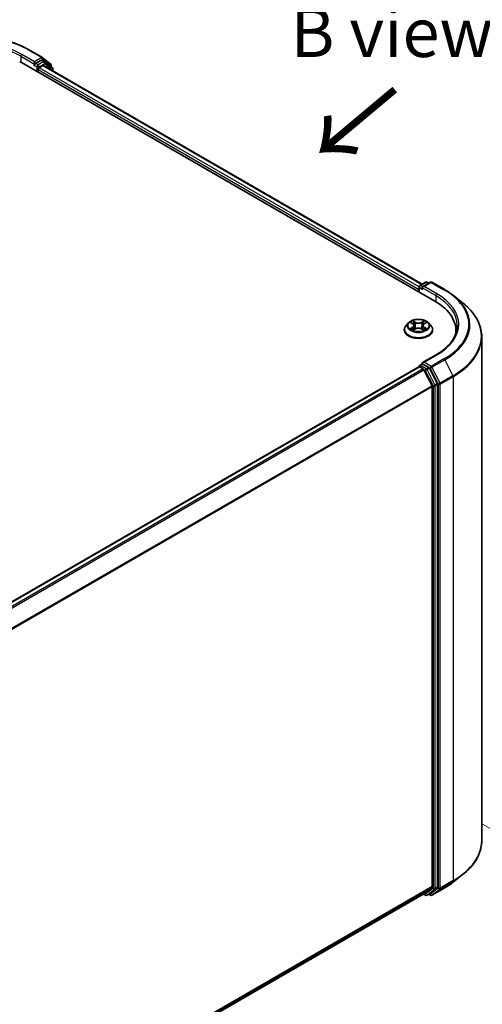
# Model space of a CAD drawing. Units: millimetres. Extents: x 0 to 7359, y 0 to 1405.
# Drawn here: x 232 to 291, y 511 to 637 of the extents above; entities that cross this region are included whole.
import ezdxf

# ---------------------------------------------------------------- set-up
doc = ezdxf.new("R2010")
doc.units = ezdxf.units.MM
for name, color, linetype, lineweight in [('Dimension (ISO)', 7, 'Continuous', 18), ('Dimension (ISO) @ 1', 7, 'Continuous', 18), ('Symbol (ISO)', 7, 'Continuous', 18), ('Visible (ISO)', 7, 'Continuous', 35), ('Visible Narrow (ISO)', 7, 'Continuous', 25)]:
    doc.layers.add(name, color=color, linetype=linetype, lineweight=lineweight)
doc.styles.add('Note Text (TK)', font='MS PGothic.ttf')
doc.dimstyles.new('Default - Method 1b (TK)', dxfattribs={"dimscale": 2.5, "dimtxt": 2.5, "dimasz": 2.5, "dimexe": 1, "dimexo": 1.5, "dimgap": 1, "dimtad": 1, "dimrnd": 1e-08, "dimdsep": 46, "dimtxsty": 'Note Text (TK)', "dimblk": 'OPEN', "dimcen": 0.09, "dimdle": 5, "dimclrd": 100, "dimclre": 100, "dimclrt": 7, "dimadec": 1, "dimazin": 1, "dimtfac": 1, "dimtmove": 0, "dimatfit": 3, "dimldrblk": 'OPEN', "dimfxl": 1, "dimtolj": 1, "dimlwd": -1, "dimlwe": -1, "dimarcsym": 0})

# ---------------------------------------------------------------- blocks, each defined once
blk = doc.blocks.new('_Open')
at = {"color": 0, "linetype": 'ByBlock', "lineweight": -2}
for p, q in [((-1, 0.167), (0, 0)), ((-1, -0.167), (0, 0)), ((0, 0), (-1, 0))]:
    blk.add_line(p, q, dxfattribs=at)
blk = doc.blocks.new('*D31')
at = {"layer": 'Defpoints', "color": 0}
for p in [(287.71, 536.65), (128.61, 444.8), (178.48, 416.01)]:
    blk.add_point(p, dxfattribs=at)
at = {"layer": 'Dimension (ISO)', "color": 100}
for p, q in [((291.46, 534.49), (340.08, 506.42)), ((332.17, 504.74), (183.89, 419.13)), ((132.36, 442.63), (180.98, 414.56))]:
    blk.add_line(p, q, dxfattribs=at)
at = {"layer": 'Dimension (ISO)', "color": 100, "xscale": 6.25, "yscale": 6.25, "zscale": 6.25}
for p, rotation in [((337.58, 507.86), 29.99999999999997), ((178.48, 416.01), 210)]:
    blk.add_blockref('_Open', p, dxfattribs=dict(at, rotation=rotation))
at = {"layer": 'Dimension (ISO)', "color": 7, "insert": (251.66, 464.09), "char_height": 6.25, "attachment_point": 4, "rotation": 30, "style": 'Note Text (TK)'}
blk.add_mtext('\\A1;{\\Q-30.000;\\W0.816;\\H0.816x;360}', dxfattribs=at)

msp = doc.modelspace()

# ---------------------------------------------------------------- linework, layer by layer
at = {"layer": 'Visible (ISO)'}
for p, q in [((233.6073, 633.4573), (235.2425, 632.5133)), ((235.1042, 632.1721), (234.3712, 631.7488)), ((235.5073, 632.0027), (235.1979, 632.1813)), ((235.2666, 632.4967), (236.301, 631.6606)), ((232.3382, 632.004), (285.3712, 601.3854)), ((234.1997, 631.5865), (234.2056, 631.5898)), ((234.2386, 631.9785), (234.2386, 631.6723)), ((234.6805, 630.6517), (234.6805, 630.9834)), ((234.8131, 631.213), (235.2813, 631.4833)), ((235.3751, 631.4926), (283.7844, 603.5435)), ((236.522, 631.1855), (235.5314, 631.9862)), ((236.3706, 631.5148), (236.3706, 631.3078)), ((236.5916, 630.7903), (236.5916, 631.0397)), ((283.3718, 602.5398), (283.3718, 603.197)), ((283.4655, 603.3594), (284.1985, 603.7826)), ((284.8176, 603.7828), (283.8137, 603.2032)), ((284.386, 603.7826), (284.6017, 603.6581)), ((285.0051, 603.7828), (286.6403, 602.8387)), ((283.2941, 602.9163), (283.2941, 602.5846)), ((287.757, 602.0851), (288.9389, 601.1495)), ((282.0124, 598.5835), (281.7023, 598.2376)), ((282.3167, 598.6211), (282.5822, 598.4624)), ((282.746, 598.2439), (282.7972, 597.7667)), ((283.8422, 598.2439), (283.791, 597.7667)), ((284.0061, 598.4624), (284.2715, 598.6211)), ((284.5759, 598.5835), (284.8859, 598.2376)), ((281.4816, 597.6856), (281.4816, 597.7064)), ((282.6316, 597.6743), (282.908, 597.8284)), ((283.6802, 597.8284), (283.9567, 597.6743)), ((285.1066, 597.6856), (285.1066, 597.7064)), ((288.0622, 597.6346), (288.0622, 597.1912)), ((291.3747, 532.3703), (291.3747, 596.8137)), ((285.5426, 594.5055), (283.8137, 593.5073)), ((283.3718, 592.9908), (283.3718, 592.9832)), ((283.4655, 593.1531), (283.7807, 593.3351)), ((284.6017, 592.8993), (283.8686, 593.3225)), ((283.3329, 592.9745), (146.3805, 513.905)), ((283.4267, 592.9653), (283.8949, 592.6949)), ((285.0311, 590.5506), (283.9968, 592.581)), ((285.6941, 590.8409), (284.7035, 592.7854)), ((285.7248, 526.4665), (285.7248, 590.7252)), ((285.0619, 590.4348), (285.0619, 526.5017)), ((287.757, 527.0989), (288.9389, 528.0345)), ((283.9968, 525.5854), (285.0311, 526.4215)), ((284.7035, 525.5856), (285.6941, 526.3863)), ((285.0051, 525.4012), (286.6403, 526.3453)), ((148.2032, 447.1841), (283.9887, 525.5798)), ((283.9391, 525.5512), (284.1985, 525.4014)), ((284.386, 525.4014), (284.6954, 525.58)), ((284.8176, 525.4012), (284.6017, 525.5259))]:
    msp.add_line(p, q, dxfattribs=at)
for centre, start, end in [((235.1487, 632.3509), 51.051724, 60), ((235.4135, 631.8403), 51.051724, 60), ((236.1831, 631.5148), 0, 51.051724), ((236.4041, 631.0397), 0, 51.051724), ((283.5593, 603.197), 120, 180), ((284.2923, 603.6202), 60, 120), ((284.9114, 603.6204), 60, 120), ((283.5593, 592.9908), 120, 180), ((284.2923, 525.5638), 240, 300), ((284.9114, 525.5636), 240, 300)]:
    msp.add_arc(centre, 0.1875, start, end, dxfattribs=at)
for centre, major_axis, start_param, end_param in [((235.1042, 632.019), (0.0937, 0.1624), 0, 0.78539816), ((234.106, 631.7488), (0.0938, -0.1624), 5.49778714, 7.06858347), ((234.8131, 631.0599), (-0.0937, -0.1624), 3.92699082, 5.49778714), ((235.2813, 631.3303), (0.0937, 0.1624), 0, 0.78539816), ((283.4267, 602.9929), (0.0937, 0.1624), 1.21247675, 2.35619449), ((284.0012, 603.0949), (-0.2652, 0), 4.71238898, 6.28318531), ((283.8686, 603.0184), (-0.0938, 0.1624), 0.78539816, 2.35619449), ((278.8747, 597.6346), (9.1875, 0), 6.17116049, 7.06858347), ((278.8747, 596.614), (9.375, 0), 0.15296584, 0.20062952), ((283.4267, 592.8122), (-0.0938, 0.1624), 5.49778714, 6.28318531), ((284.0012, 593.399), (-0.2652, 0), 4.71238898, 6.28318531), ((283.8686, 593.4756), (-0.0937, -0.1624), 5.49778714, 6.12363721), ((283.8949, 592.5418), (-0.0938, 0.1624), 4.62172909, 5.49778714), ((284.6017, 592.7462), (0.0938, -0.1624), 1.48013644, 2.35619449), ((284.9293, 590.5114), (-0.0938, 0.1624), 3.92699082, 4.62172909), ((285.5922, 590.8017), (0.0938, -0.1624), 0.78539816, 1.48013644), ((284.9293, 526.5783), (0.0938, -0.1624), 0.09065989, 0.78539816), ((285.5922, 526.5431), (0.0938, -0.1624), 0.09065989, 0.78539816), ((283.8949, 525.7422), (0.0938, -0.1624), 0, 0.09065989), ((284.6017, 525.7424), (0.0938, -0.1624), 0, 0.09065989)]:
    msp.add_ellipse(centre, major_axis=major_axis, ratio=0.57735027, start_param=start_param, end_param=end_param, dxfattribs=at)
for points, knots in [([(218.076, 633.4573), (218.8942, 633.9297), (219.8382, 634.3253), (221.8881, 634.9283), (222.9937, 635.1356), (225.261, 635.3429), (226.4224, 635.3429), (228.6897, 635.1356), (229.7953, 634.9283), (231.8452, 634.3253), (232.7892, 633.9297), (233.6073, 633.4573)], [3.14159265, 3.14159265, 3.14159265, 3.14159265, 3.45575192, 3.45575192, 3.76991118, 3.76991118, 4.08407045, 4.08407045, 4.39822972, 4.39822972, 4.71238898, 4.71238898, 4.71238898, 4.71238898]), ([(234.2056, 631.5898), (234.211, 631.593), (234.2165, 631.5968), (234.2297, 631.6074), (234.2382, 631.6156), (234.2552, 631.6338), (234.2637, 631.6438), (234.2867, 631.6713), (234.3029, 631.6909), (234.3367, 631.7249), (234.3544, 631.7392), (234.3712, 631.7488)], [0.0229880286, 0.0229880286, 0.0229880286, 0.0229880286, 0.0270534015, 0.0270534015, 0.0330033777, 0.0330033777, 0.038953354, 0.038953354, 0.0503345484, 0.0503345484, 0.0617157428, 0.0617157428, 0.0617157428, 0.0617157428]), ([(286.6403, 602.8387), (286.7212, 602.792), (286.8008, 602.7446), (286.9576, 602.6483), (287.0347, 602.5994), (287.1864, 602.5002), (287.2609, 602.4499), (287.4073, 602.348), (287.4792, 602.2963), (287.6202, 602.1917), (287.6893, 602.1387), (287.757, 602.0851)], [3.141592654, 3.141592654, 3.141592654, 3.141592654, 3.172644837, 3.172644837, 3.203697021, 3.203697021, 3.234749204, 3.234749204, 3.265801387, 3.265801387, 3.296853571, 3.296853571, 3.296853571, 3.296853571]), ([(291.3747, 596.8137), (291.3747, 597.126), (291.3405, 597.4382), (291.2048, 598.0566), (291.1033, 598.3627), (290.8354, 598.9632), (290.6691, 599.2577), (290.2751, 599.8304), (290.0474, 600.1087), (289.5349, 600.6451), (289.25, 600.9032), (288.9389, 601.1495)], [2.35619449, 2.35619449, 2.35619449, 2.35619449, 2.482221939, 2.482221939, 2.608249389, 2.608249389, 2.734276838, 2.734276838, 2.860304287, 2.860304287, 2.986331736, 2.986331736, 2.986331736, 2.986331736]), ([(281.7023, 598.2376), (281.6744, 598.2065), (281.6488, 598.1742), (281.6026, 598.1078), (281.582, 598.0736), (281.5462, 598.0035), (281.531, 597.9676), (281.5065, 597.8945), (281.4972, 597.8573), (281.4848, 597.7822), (281.4816, 597.7443), (281.4816, 597.7064)], [3.449424205, 3.449424205, 3.449424205, 3.449424205, 3.544937527, 3.544937527, 3.64045085, 3.64045085, 3.735964172, 3.735964172, 3.831477495, 3.831477495, 3.926990817, 3.926990817, 3.926990817, 3.926990817]), ([(284.5759, 598.5835), (284.4992, 598.6691), (284.4018, 598.7441), (284.172, 598.8734), (284.0381, 598.9265), (283.7508, 599.0042), (283.5974, 599.0287), (283.2866, 599.0476), (283.1291, 599.0421), (282.8245, 599.0015), (282.6774, 598.9665), (282.407, 598.8689), (282.2838, 598.8063), (282.1165, 598.6865), (282.0604, 598.6371), (282.0124, 598.5835)], [1.26296478, 1.26296478, 1.26296478, 1.26296478, 1.5839777, 1.5839777, 1.9184063, 1.9184063, 2.25148375, 2.25148375, 2.58279719, 2.58279719, 2.9145331, 2.9145331, 3.24851107, 3.24851107, 3.4494242, 3.4494242, 3.4494242, 3.4494242]), ([(282.746, 598.2439), (282.7442, 598.2608), (282.7403, 598.2777), (282.7286, 598.3106), (282.7207, 598.3266), (282.7016, 598.3574), (282.6902, 598.3722), (282.6644, 598.4005), (282.6499, 598.414), (282.6181, 598.4394), (282.6007, 598.4513), (282.5822, 598.4624)], [0.847301519, 0.847301519, 0.847301519, 0.847301519, 0.988509822, 0.988509822, 1.129718125, 1.129718125, 1.270926428, 1.270926428, 1.412134731, 1.412134731, 1.553343034, 1.553343034, 1.553343034, 1.553343034]), ([(284.0061, 598.4624), (283.9875, 598.4513), (283.9702, 598.4394), (283.9383, 598.414), (283.9238, 598.4005), (283.898, 598.3722), (283.8866, 598.3574), (283.8675, 598.3266), (283.8597, 598.3106), (283.8479, 598.2777), (283.844, 598.2608), (283.8422, 598.2439)], [3.159045946, 3.159045946, 3.159045946, 3.159045946, 3.300254249, 3.300254249, 3.441462552, 3.441462552, 3.582670855, 3.582670855, 3.723879158, 3.723879158, 3.865087461, 3.865087461, 3.865087461, 3.865087461]), ([(285.1066, 597.7064), (285.1066, 597.7443), (285.1035, 597.7822), (285.091, 597.8573), (285.0817, 597.8945), (285.0572, 597.9676), (285.042, 598.0035), (285.0063, 598.0736), (284.9857, 598.1078), (284.9394, 598.1742), (284.9138, 598.2065), (284.8859, 598.2376)], [0.785398163, 0.785398163, 0.785398163, 0.785398163, 0.880911486, 0.880911486, 0.976424808, 0.976424808, 1.071938131, 1.071938131, 1.167451453, 1.167451453, 1.262964775, 1.262964775, 1.262964775, 1.262964775]), ([(288.2497, 598.247), (288.2497, 597.9749), (288.2127, 597.7028), (288.0646, 597.163), (287.9535, 596.8954), (287.658, 596.3704), (287.4737, 596.1131), (287.035, 595.6161), (286.7807, 595.3763), (286.2078, 594.921), (285.8893, 594.7056), (285.5426, 594.5055)], [3.926990817, 3.926990817, 3.926990817, 3.926990817, 4.08407045, 4.08407045, 4.241150082, 4.241150082, 4.398229715, 4.398229715, 4.555309348, 4.555309348, 4.71238898, 4.71238898, 4.71238898, 4.71238898]), ([(281.4816, 597.6856), (281.4816, 597.5739), (281.5111, 597.4624), (281.6254, 597.2488), (281.7122, 597.1472), (281.9364, 596.9629), (282.0756, 596.8809), (282.3905, 596.7472), (282.5664, 596.6955), (282.9361, 596.6275), (283.1299, 596.6111), (283.5163, 596.6147), (283.7089, 596.6347), (284.074, 596.7095), (284.2466, 596.7642), (284.5547, 596.9038), (284.6901, 596.9888), (284.9087, 597.1816), (284.9921, 597.2894), (285.0853, 597.4951), (285.1066, 597.5903), (285.1066, 597.6856)], [3.92699082, 3.92699082, 3.92699082, 3.92699082, 4.2267014, 4.2267014, 4.53911238, 4.53911238, 4.86360542, 4.86360542, 5.18933336, 5.18933336, 5.51408383, 5.51408383, 5.83843868, 5.83843868, 6.16327278, 6.16327278, 6.48907018, 6.48907018, 6.81298523, 6.81298523, 7.06858347, 7.06858347, 7.06858347, 7.06858347]), ([(282.4368, 597.8077), (282.4481, 597.7984), (282.4603, 597.7889), (282.4866, 597.7701), (282.5006, 597.7607), (282.5304, 597.7422), (282.5462, 597.733), (282.5794, 597.7151), (282.5968, 597.7063), (282.6255, 597.6928), (282.6364, 597.6879), (282.6475, 597.6832)], [4.534901476, 4.534901476, 4.534901476, 4.534901476, 4.605051412, 4.605051412, 4.675201349, 4.675201349, 4.745351285, 4.745351285, 4.815501221, 4.815501221, 4.856375894, 4.856375894, 4.856375894, 4.856375894]), ([(283.6802, 597.8284), (283.6385, 597.8517), (283.5911, 597.8709), (283.4891, 597.9002), (283.4345, 597.9102), (283.3227, 597.9201), (283.2655, 597.9201), (283.1538, 597.9102), (283.0991, 597.9002), (282.9971, 597.8709), (282.9497, 597.8517), (282.908, 597.8284)], [1.58824962, 1.58824962, 1.58824962, 1.58824962, 1.89542757, 1.89542757, 2.20260552, 2.20260552, 2.50978346, 2.50978346, 2.81696141, 2.81696141, 3.12413936, 3.12413936, 3.12413936, 3.12413936]), ([(283.9408, 597.6832), (283.9518, 597.6879), (283.9627, 597.6928), (283.9915, 597.7063), (284.0089, 597.7151), (284.042, 597.733), (284.0578, 597.7422), (284.0876, 597.7607), (284.1016, 597.7701), (284.1279, 597.7889), (284.1401, 597.7984), (284.1514, 597.8077)], [6.139198394, 6.139198394, 6.139198394, 6.139198394, 6.180073066, 6.180073066, 6.250223003, 6.250223003, 6.320372939, 6.320372939, 6.390522875, 6.390522875, 6.460672811, 6.460672811, 6.460672811, 6.460672811]), ([(283.7807, 593.3351), (283.7887, 593.3398), (283.8022, 593.3422), (283.8339, 593.3385), (283.8519, 593.3322), (283.8686, 593.3225)], [0.038953354, 0.038953354, 0.038953354, 0.038953354, 0.0503345484, 0.0503345484, 0.0617157428, 0.0617157428, 0.0617157428, 0.0617157428]), ([(291.3747, 532.3703), (291.3747, 532.058), (291.3405, 531.7458), (291.2048, 531.1274), (291.1033, 530.8213), (290.8354, 530.2208), (290.6691, 529.9263), (290.2751, 529.3536), (290.0474, 529.0753), (289.5349, 528.5389), (289.25, 528.2808), (288.9389, 528.0345)], [3.926990817, 3.926990817, 3.926990817, 3.926990817, 4.053018266, 4.053018266, 4.179045715, 4.179045715, 4.305073165, 4.305073165, 4.431100614, 4.431100614, 4.557128063, 4.557128063, 4.557128063, 4.557128063]), ([(286.6403, 526.3453), (286.7212, 526.392), (286.8008, 526.4394), (286.9576, 526.5357), (287.0347, 526.5846), (287.1864, 526.6838), (287.2609, 526.7341), (287.4073, 526.836), (287.4792, 526.8877), (287.6202, 526.9923), (287.6893, 527.0453), (287.757, 527.0989)], [1.570796327, 1.570796327, 1.570796327, 1.570796327, 1.60184851, 1.60184851, 1.632900694, 1.632900694, 1.663952877, 1.663952877, 1.695005061, 1.695005061, 1.726057244, 1.726057244, 1.726057244, 1.726057244])]:
    msp.add_open_spline(points, degree=3, knots=knots, dxfattribs=at)
at = {"layer": 'Visible Narrow (ISO)'}
for p, q in [((233.5136, 633.448), (235.1487, 632.504)), ((232.4708, 632.6929), (234.2386, 631.6723)), ((232.4708, 632.6929), (232.4708, 631.9275)), ((234.2386, 631.9785), (232.6034, 632.9226)), ((235.1487, 632.504), (234.2386, 631.9785)), ((235.1042, 632.1721), (235.2813, 632.2743)), ((235.1042, 632.1721), (235.4135, 631.9934)), ((235.2813, 632.2743), (236.3157, 631.4383)), ((234.106, 631.5957), (234.5479, 631.3406)), ((234.6805, 631.5702), (234.3712, 631.7488)), ((234.5479, 631.3406), (234.5479, 630.7282)), ((235.4135, 631.9934), (234.6805, 631.5702)), ((234.6805, 630.9834), (283.2941, 602.9163)), ((234.8131, 631.3406), (235.5461, 631.7638)), ((234.8131, 631.213), (234.8131, 631.3406)), ((283.3718, 603.1777), (234.8131, 631.213)), ((235.2813, 631.4833), (283.7295, 603.5118)), ((235.5461, 631.7638), (236.5367, 630.9631)), ((236.3157, 631.4383), (236.3157, 631.3522)), ((236.5367, 630.9631), (236.5367, 630.822)), ((283.4267, 603.1204), (283.8686, 602.8653)), ((283.4267, 602.5081), (283.4267, 603.1204)), ((283.5593, 603.3501), (284.2923, 603.7733)), ((283.8137, 603.2032), (283.5593, 603.3501)), ((283.736, 603.0949), (285.5038, 602.0743)), ((284.0012, 603.248), (284.9114, 603.7735)), ((285.6364, 602.3039), (284.0012, 603.248)), ((284.2923, 603.7733), (284.5467, 603.6264)), ((284.9114, 603.7735), (286.5466, 602.8294)), ((285.5038, 602.0743), (285.5038, 601.3072)), ((282.2276, 598.6635), (282.5661, 598.4611)), ((282.5661, 598.0329), (282.2276, 597.8305)), ((282.9233, 598.6673), (282.5727, 598.8627)), ((282.6813, 598.7539), (282.9016, 598.6311)), ((282.9016, 598.6311), (282.8701, 598.1885)), ((284.0155, 598.8627), (283.665, 598.6673)), ((283.6866, 598.6311), (283.9069, 598.7539)), ((283.6866, 598.6311), (283.7181, 598.1885)), ((284.0221, 598.4611), (284.3606, 598.6635)), ((284.3606, 597.8305), (284.0221, 598.0329)), ((282.3757, 597.8699), (282.5885, 597.9971)), ((282.5727, 597.6312), (282.9233, 597.8267)), ((282.5885, 597.9971), (282.6105, 597.6999)), ((283.665, 597.8267), (284.0155, 597.6312)), ((283.9997, 597.9971), (283.9777, 597.6999)), ((283.9997, 597.9971), (284.2125, 597.8699)), ((284.0012, 593.5521), (285.6364, 594.4962)), ((283.5593, 593.1439), (283.8686, 593.3225)), ((284.2923, 592.7207), (283.5593, 593.1439)), ((284.9114, 593.0266), (284.0012, 593.5521)), ((286.5466, 593.9707), (284.9114, 593.0266)), ((285.0132, 592.9127), (286.6484, 593.8568)), ((286.6484, 593.8568), (287.6828, 591.8263)), ((146.4355, 513.8733), (283.4267, 592.9653)), ((283.8949, 592.6949), (146.9037, 513.603)), ((147.0533, 513.5167), (283.9968, 592.581)), ((283.9937, 592.5868), (284.1597, 592.491)), ((284.1597, 592.491), (285.1503, 590.5466)), ((284.6017, 592.8993), (284.2923, 592.7207)), ((284.3941, 592.6068), (284.7035, 592.7854)), ((285.3847, 590.6623), (284.3941, 592.6068)), ((284.6017, 592.8993), (284.7788, 592.797)), ((284.7788, 592.797), (285.8132, 590.7665)), ((286.0476, 590.8823), (285.0132, 592.9127)), ((287.6828, 591.8263), (286.0476, 590.8823)), ((285.0311, 590.5506), (148.1497, 511.522)), ((285.1503, 590.5466), (285.1503, 526.2879)), ((285.6941, 590.8409), (285.3847, 590.6623)), ((285.4154, 590.5466), (285.7248, 590.7252)), ((285.4154, 526.2879), (285.4154, 590.5466)), ((285.8132, 590.7665), (285.8132, 526.3231)), ((286.0783, 590.7665), (287.7135, 591.7106)), ((286.0783, 526.3231), (286.0783, 590.7665)), ((287.7135, 591.7106), (287.7135, 527.2672)), ((148.1979, 511.4164), (285.0619, 590.4348)), ((285.0619, 526.5017), (148.2032, 447.4864)), ((148.2032, 447.4238), (285.0311, 526.4215)), ((285.1503, 526.2879), (284.1597, 525.4873)), ((285.8132, 526.3231), (284.7788, 525.487)), ((286.6484, 526.3509), (285.0132, 525.4068)), ((285.3847, 526.2077), (285.6941, 526.3863)), ((285.7248, 526.4665), (285.4154, 526.2879)), ((286.0476, 526.2429), (287.6828, 527.1869)), ((287.7135, 527.2672), (286.0783, 526.3231)), ((286.6484, 526.3509), (287.6828, 527.1869)), ((283.9968, 525.5854), (148.2032, 447.185)), ((284.1597, 525.4873), (283.9937, 525.5831)), ((284.3941, 525.407), (285.3847, 526.2077)), ((284.7035, 525.5856), (284.3941, 525.407)), ((284.7788, 525.487), (284.6566, 525.5576)), ((285.0132, 525.4068), (286.0476, 526.2429))]:
    msp.add_line(p, q, dxfattribs=at)
for centre, major_axis, ratio, start_param, end_param in [((225.8417, 629.0187), (10.8497, 0), 0.57735027, 0.78539816, 2.35619449), ((225.8417, 629.0187), (-9.5625, 0), 0.57735027, 3.92699082, 5.49778714), ((225.8417, 628.8656), (9.375, 0), 0.57735027, 0.78539816, 2.35619449), ((233.5136, 633.295), (0.0937, 0.1624), 0.57735027, 0, 0.78539816), ((232.6034, 632.7695), (0.0937, 0.1624), 0.57735027, 0.78539816, 2.35619449), ((235.1487, 632.3509), (0.0937, 0.1624), 0.57735027, 0, 0.78539816), ((235.1487, 632.3509), (-0.0938, 0.1624), 0.57735027, 3.92699082, 5.49778714), ((235.1487, 632.3509), (0.1179, 0.1458), 0.8131434, 4.83973301, 6.28318531), ((235.4135, 631.8403), (0.0937, 0.1624), 0.57735027, 0, 0.78539816), ((234.6805, 631.4171), (-0.0937, -0.1624), 0.57735027, 3.92699082, 5.49778714), ((234.6805, 631.4171), (0.1875, 0), 0.57735027, 3.92699082, 5.49778714), ((234.6805, 631.4171), (-0.0938, 0.1624), 0.57735027, 3.92699082, 5.49778714), ((235.4135, 631.8403), (-0.0938, 0.1624), 0.57735027, 3.92699082, 5.49778714), ((235.4135, 631.8403), (0.1179, 0.1458), 0.8131434, 4.83973301, 6.28318531), ((236.1831, 631.5148), (0.1179, 0.1458), 0.8131434, 4.83973301, 6.28318531), ((236.1831, 631.5148), (0.1875, 0), 0.57735027, 5.49778714, 6.28318531), ((236.4041, 631.0397), (0.1179, 0.1458), 0.8131434, 4.83973301, 6.28318531), ((236.4041, 631.0397), (0.1875, 0), 0.57735027, 5.49778714, 6.28318531), ((283.5593, 603.197), (-0.1875, 0), 0.57735027, 0, 0.78539816), ((283.5593, 603.197), (0.0937, 0.1624), 0.57735027, 0.78539816, 2.35619449), ((283.5593, 603.197), (-0.0938, 0.1624), 0.57735027, 5.49778714, 6.28318531), ((284.2923, 603.6202), (-0.0938, 0.1624), 0.57735027, 5.49778714, 6.28318531), ((284.2923, 603.6202), (0.0937, 0.1624), 0.57735027, 0, 0.78539816), ((284.9114, 603.6204), (-0.0938, 0.1624), 0.57735027, 5.49778714, 6.28318531), ((284.9114, 603.6204), (0.0937, 0.1624), 0.57735027, 0, 0.78539816), ((285.6364, 602.1508), (0.0937, 0.1624), 0.57735027, 0.78539816, 2.35619449), ((278.8747, 598.247), (9.375, 0), 0.57735027, 0, 0.78539816), ((278.8747, 598.4001), (9.5625, 0), 0.57735027, 5.49778714, 7.06858347), ((286.5466, 602.6763), (0.0937, 0.1624), 0.57735027, 0, 0.78539816), ((278.8747, 598.4001), (10.8497, 0), 0.57735027, 5.49778714, 7.06858347), ((278.8747, 598.345), (10.9937, 0), 0.57735027, 5.49778714, 6.91332255), ((278.8747, 596.9117), (12.4565, 0), 0.57735027, 5.49778714, 6.91332255), ((283.2941, 597.762), (-1.7923, 0), 0.57735027, 5.8056187, 9.90234457), ((283.2941, 598.2005), (-1.4432, 0), 0.57735027, 5.8056187, 9.90234457), ((283.2941, 598.247), (-1.2875, 0), 0.57735027, 5.30710262, 5.68847167), ((283.2941, 598.1052), (1.0076, 0), 0.57735027, 2.17629431, 2.42062218), ((282.5661, 598.4356), (0.016, 0.0268), 0.58733849, 0, 0.79427846), ((282.1821, 598.247), (0.5339, 0), 0.57735027, 5.51524044, 7.05113018), ((282.5661, 598.0073), (0.016, -0.0268), 0.58733849, 0.86378433, 2.3473142), ((282.1821, 598.2237), (0.565, 0), 0.57735027, 5.51524044, 6.34508866), ((282.6596, 598.7432), (-0.0255, -0.018), 0.18497367, 1.04331702, 2.43849919), ((282.7365, 598.5816), (-0.0301, -0.0083), 0.22291783, 3.85158054, 5.20700366), ((282.8485, 598.1778), (-0.0301, -0.0083), 0.22288452, 3.85157383, 5.20261978), ((282.9233, 598.6418), (-0.0152, -0.0273), 0.56718618, 3.91841516, 5.40194502), ((283.2941, 598.8657), (0.565, 0), 0.57735027, 3.94444411, 5.48033385), ((283.2941, 598.889), (-0.5339, 0), 0.57735027, 0.80285146, 2.3387412), ((283.665, 598.6418), (0.0152, -0.0273), 0.56718618, 0.88124028, 2.36477015), ((283.7398, 598.1778), (-0.0301, 0.0083), 0.22288452, 4.22215818, 5.57320413), ((284.4061, 598.247), (-0.5339, 0), 0.57735027, 5.51524044, 7.05113018), ((283.8517, 598.5816), (-0.0301, 0.0083), 0.22291783, 4.2177743, 5.57319742), ((284.4061, 598.2237), (-0.565, 0), 0.57735027, 6.22128195, 7.05113018), ((283.2941, 598.1052), (1.0076, 0), 0.57735027, 0.72097047, 0.96529834), ((283.9286, 598.7432), (-0.0255, 0.018), 0.18497367, 0.70309346, 2.09827563), ((284.0221, 598.0073), (-0.016, -0.0268), 0.58733849, 3.93587111, 5.41940097), ((284.0221, 598.4356), (-0.016, 0.0268), 0.58733849, 5.48890685, 6.28318531), ((283.2941, 598.247), (-1.2875, 0), 0.57735027, 3.7363063, 4.11767534), ((283.2941, 597.7064), (-1.8125, 0), 0.57735027, 0, 3.14159265), ((283.2941, 597.6856), (1.8125, 0), 0.57735027, 3.14159265, 6.28318531), ((283.2941, 598.247), (1.2875, 0), 0.57735027, 3.7363063, 4.11767534), ((282.3981, 597.8596), (-0.006, -0.0307), 0.77975364, 4.52690487, 5.92208704), ((282.4886, 597.7947), (-0.0266, -0.0165), 0.72973605, 5.16344533, 5.77548257), ((282.9233, 597.8011), (-0.0152, 0.0273), 0.56718618, 5.5063628, 6.28318531), ((283.2941, 597.6049), (0.5339, 0), 0.57735027, 0.80285146, 2.3387412), ((283.665, 597.8011), (0.0152, 0.0273), 0.56718618, 0, 0.7768225), ((283.2941, 598.247), (1.2875, 0), 0.57735027, 5.30710262, 5.68847167), ((284.0996, 597.7947), (-0.0266, 0.0165), 0.72973605, 3.64929539, 4.26133263), ((284.1901, 597.8596), (0.006, -0.0307), 0.77975364, 0.36109827, 1.75628044), ((278.8747, 596.8137), (12.5, 0), 0.57735027, 5.49778714, 6.28318531), ((285.6364, 594.3431), (-0.0938, 0.1624), 0.57735027, 5.49778714, 6.28318531), ((283.5593, 592.9908), (-0.1875, 0), 0.57735027, 0, 0.07012361), ((283.5593, 592.9908), (0.0937, 0.1624), 0.57735027, 0.78539816, 2.06167901), ((283.5593, 592.9908), (-0.0938, 0.1624), 0.57735027, 5.49778714, 6.28318531), ((284.9114, 592.8735), (0.0937, 0.1624), 0.57735027, 0.78539816, 2.35619449), ((284.9114, 592.8735), (-0.0938, 0.1624), 0.57735027, 4.62172909, 5.49778714), ((286.5466, 593.8176), (0.0938, -0.1624), 0.57735027, 1.48013644, 2.35619449), ((284.2923, 592.5676), (0.0937, 0.1624), 0.57735027, 0.78539816, 2.35619449), ((284.2923, 592.5676), (-0.1671, -0.0851), 0.07392213, 0.61742098, 2.18821731), ((284.2923, 592.5676), (-0.0938, 0.1624), 0.57735027, 4.62172909, 5.49778714), ((284.9114, 592.8735), (-0.1671, -0.0851), 0.07392213, 0.61742098, 2.18821731), ((287.5809, 591.7871), (-0.0938, 0.1624), 0.57735027, 3.92699082, 4.62172909), ((285.2828, 590.6231), (0.1671, 0.0851), 0.07392213, 3.75901364, 5.32980996), ((285.2828, 590.6231), (-0.1875, 0), 0.57735027, 0.78539816, 2.35619449), ((285.2828, 590.6231), (-0.0938, 0.1624), 0.57735027, 3.92699082, 4.62172909), ((285.9458, 590.8431), (0.1671, 0.0851), 0.07392213, 3.75901364, 5.32980996), ((285.9458, 590.8431), (-0.1875, 0), 0.57735027, 0.78539816, 2.35619449), ((285.9458, 590.8431), (-0.0938, 0.1624), 0.57735027, 3.92699082, 4.62172909), ((278.8747, 532.3703), (12.5, 0), 0.57735027, 5.49778714, 6.28318531), ((278.8747, 532.2723), (12.4565, 0), 0.57735027, 5.49778714, 5.65304806), ((285.2828, 526.3645), (0.1875, 0), 0.57735027, 3.92699082, 5.49778714), ((285.2828, 526.3645), (0.1179, -0.1458), 0.8131434, 4.58504495, 6.15584128), ((285.2828, 526.3645), (0.0938, -0.1624), 0.57735027, 0.09065989, 0.78539816), ((285.9458, 526.3997), (0.1875, 0), 0.57735027, 3.92699082, 5.49778714), ((285.9458, 526.3997), (0.1179, -0.1458), 0.8131434, 4.58504495, 6.15584128), ((285.9458, 526.3997), (0.0938, -0.1624), 0.57735027, 0.09065989, 0.78539816), ((286.5466, 526.5077), (0.0938, -0.1624), 0.57735027, 0, 0.09065989), ((278.8747, 530.839), (-10.9937, 0), 0.57735027, 2.35619449, 2.51145541), ((287.5809, 527.3437), (0.0938, -0.1624), 0.57735027, 0.09065989, 0.78539816), ((284.2923, 525.5638), (-0.0937, -0.1624), 0.57735027, 5.49778714, 6.28318531), ((284.2923, 525.5638), (0.1179, -0.1458), 0.8131434, 4.58504495, 6.15584128), ((284.2923, 525.5638), (0.0938, -0.1624), 0.57735027, 0, 0.09065989), ((284.9114, 525.5636), (-0.0937, -0.1624), 0.57735027, 5.49778714, 6.28318531), ((284.9114, 525.5636), (0.1179, -0.1458), 0.8131434, 4.58504495, 6.15584128), ((284.9114, 525.5636), (0.0938, -0.1624), 0.57735027, 0, 0.09065989)]:
    msp.add_ellipse(centre, major_axis=major_axis, ratio=ratio, start_param=start_param, end_param=end_param, dxfattribs=at)
msp.add_ellipse((283.2941, 598.247), major_axis=(1.3384, 0), ratio=0.57735027, dxfattribs=at)
for points, knots in [([(282.3772, 598.5849), (282.3722, 598.5906), (282.3667, 598.5959), (282.3476, 598.6128), (282.3327, 598.6229), (282.3031, 598.6388), (282.2887, 598.6451), (282.2587, 598.6559), (282.2431, 598.6602), (282.2276, 598.6635)], [0.0019082576, 0.0019082576, 0.0019082576, 0.0019082576, 0.0059340385, 0.0059340385, 0.0154285, 0.0154285, 0.0237449879, 0.0237449879, 0.0323943032, 0.0323943032, 0.0323943032, 0.0323943032]), ([(282.2276, 598.6635), (282.2417, 598.6581), (282.2559, 598.6523), (282.2834, 598.6395), (282.2967, 598.6326), (282.312, 598.6239), (282.3143, 598.6225), (282.3167, 598.6211)], [-0.0323943032, -0.0323943032, -0.0323943032, -0.0323943032, -0.0237449879, -0.0237449879, -0.0154285, -0.0154285, -0.013913302, -0.013913302, -0.013913302, -0.013913302]), ([(282.6813, 598.7539), (282.671, 598.7639), (282.6611, 598.7741), (282.636, 598.8003), (282.6213, 598.8159), (282.5952, 598.842), (282.5839, 598.8528), (282.5727, 598.8627)], [-0.0320559737, -0.0320559737, -0.0320559737, -0.0320559737, -0.0236501899, -0.0236501899, -0.0102009359, -0.0102009359, 0.0003383294, 0.0003383294, 0.0003383294, 0.0003383294]), ([(282.5727, 598.8627), (282.5797, 598.8518), (282.5866, 598.8393), (282.6034, 598.8082), (282.6133, 598.7889), (282.6324, 598.7559), (282.6405, 598.7428), (282.6497, 598.73)], [-0.0003383294, -0.0003383294, -0.0003383294, -0.0003383294, 0.0102009359, 0.0102009359, 0.0236501899, 0.0236501899, 0.0320559737, 0.0320559737, 0.0320559737, 0.0320559737]), ([(282.6497, 598.73), (282.6654, 598.7083), (282.6795, 598.6847), (282.7035, 598.6353), (282.7134, 598.6095), (282.7206, 598.5835)], [-0.0289828459, -0.0289828459, -0.0289828459, -0.0289828459, -0.0145850634, -0.0145850634, 0, 0, 0, 0]), ([(282.7582, 598.5923), (282.7503, 598.6209), (282.7395, 598.6493), (282.7135, 598.7038), (282.6983, 598.7298), (282.6813, 598.7539)], [0, 0, 0, 0, 0.0145850634, 0.0145850634, 0.0289828459, 0.0289828459, 0.0289828459, 0.0289828459]), ([(282.7206, 598.5835), (282.7393, 598.5162), (282.7579, 598.449), (282.7953, 598.3144), (282.814, 598.2471), (282.8326, 598.1798)], [-0.0687798542, -0.0687798542, -0.0687798542, -0.0687798542, -0.0343899271, -0.0343899271, 0, 0, 0, 0]), ([(282.8701, 598.1885), (282.8514, 598.2558), (282.8328, 598.3231), (282.7955, 598.4577), (282.7768, 598.525), (282.7582, 598.5923)], [0, 0, 0, 0, 0.0343899271, 0.0343899271, 0.0687798542, 0.0687798542, 0.0687798542, 0.0687798542]), ([(282.8326, 598.1798), (282.8593, 598.0836), (282.89, 597.9892), (282.9316, 597.8804), (282.9382, 597.8638), (282.9449, 597.8473)], [-0.0982412545, -0.0982412545, -0.0982412545, -0.0982412545, -0.0491206273, -0.0491206273, -0.0402334775, -0.0402334775, -0.0402334775, -0.0402334775]), ([(282.9746, 597.8602), (282.9686, 597.876), (282.9627, 597.8919), (282.9239, 597.9995), (282.8952, 598.0932), (282.8701, 598.1885)], [0.0405862574, 0.0405862574, 0.0405862574, 0.0405862574, 0.0491206273, 0.0491206273, 0.0982412545, 0.0982412545, 0.0982412545, 0.0982412545]), ([(283.7181, 598.1885), (283.693, 598.0932), (283.6643, 597.9995), (283.6255, 597.8919), (283.6197, 597.876), (283.6137, 597.8602)], [0, 0, 0, 0, 0.0491206273, 0.0491206273, 0.0576549971, 0.0576549971, 0.0576549971, 0.0576549971]), ([(283.6434, 597.8473), (283.6501, 597.8638), (283.6566, 597.8804), (283.6983, 597.9892), (283.7289, 598.0836), (283.7556, 598.1798)], [-0.058007777, -0.058007777, -0.058007777, -0.058007777, -0.0491206273, -0.0491206273, 0, 0, 0, 0]), ([(283.8301, 598.5923), (283.8114, 598.525), (283.7927, 598.4577), (283.7554, 598.3231), (283.7368, 598.2558), (283.7181, 598.1885)], [0, 0, 0, 0, 0.0343899271, 0.0343899271, 0.0687798542, 0.0687798542, 0.0687798542, 0.0687798542]), ([(283.7556, 598.1798), (283.7743, 598.2471), (283.7929, 598.3144), (283.8303, 598.449), (283.8489, 598.5162), (283.8676, 598.5835)], [-0.0687798542, -0.0687798542, -0.0687798542, -0.0687798542, -0.0343899271, -0.0343899271, 0, 0, 0, 0]), ([(283.9069, 598.7539), (283.8898, 598.7297), (283.8745, 598.7035), (283.8485, 598.649), (283.8379, 598.6207), (283.8301, 598.5923)], [0, 0, 0, 0, 0.014491423, 0.014491423, 0.0289828459, 0.0289828459, 0.0289828459, 0.0289828459]), ([(283.8676, 598.5835), (283.8748, 598.6093), (283.8845, 598.635), (283.9085, 598.6844), (283.9227, 598.7081), (283.9385, 598.73)], [-0.0289828459, -0.0289828459, -0.0289828459, -0.0289828459, -0.014491423, -0.014491423, 0, 0, 0, 0]), ([(284.0155, 598.8627), (284.0063, 598.8546), (283.997, 598.8458), (283.9787, 598.8277), (283.9696, 598.8185), (283.9499, 598.798), (283.9392, 598.7867), (283.9212, 598.7681), (283.9142, 598.7609), (283.9069, 598.7539)], [-0.0323943032, -0.0323943032, -0.0323943032, -0.0323943032, -0.0237449879, -0.0237449879, -0.0154285, -0.0154285, -0.0059340385, -0.0059340385, 0, 0, 0, 0]), ([(283.9385, 598.73), (283.945, 598.739), (283.9509, 598.7482), (283.9653, 598.7718), (283.973, 598.786), (283.9865, 598.8112), (283.9924, 598.8225), (284.0041, 598.8438), (284.0098, 598.8538), (284.0155, 598.8627)], [0, 0, 0, 0, 0.0059340385, 0.0059340385, 0.0154285, 0.0154285, 0.0237449879, 0.0237449879, 0.0323943032, 0.0323943032, 0.0323943032, 0.0323943032]), ([(284.3606, 598.6635), (284.3418, 598.6595), (284.3227, 598.6539), (284.2807, 598.6374), (284.2581, 598.6254), (284.2283, 598.6024), (284.2191, 598.5941), (284.211, 598.5849)], [-0.0003383294, -0.0003383294, -0.0003383294, -0.0003383294, 0.0102009359, 0.0102009359, 0.0236501899, 0.0236501899, 0.0301477161, 0.0301477161, 0.0301477161, 0.0301477161]), ([(284.2716, 598.6211), (284.2838, 598.6284), (284.2963, 598.6351), (284.3261, 598.6496), (284.3434, 598.657), (284.3606, 598.6635)], [-0.0181426717, -0.0181426717, -0.0181426717, -0.0181426717, -0.0102009359, -0.0102009359, 0.0003383294, 0.0003383294, 0.0003383294, 0.0003383294]), ([(282.3757, 597.8699), (282.3653, 597.8679), (282.3536, 597.8657), (282.3218, 597.859), (282.3008, 597.8539), (282.2621, 597.8426), (282.2448, 597.8369), (282.2276, 597.8305)], [-0.0320559737, -0.0320559737, -0.0320559737, -0.0320559737, -0.0236501899, -0.0236501899, -0.0102009359, -0.0102009359, 0.0003383294, 0.0003383294, 0.0003383294, 0.0003383294]), ([(282.2276, 597.8305), (282.2465, 597.8345), (282.2655, 597.837), (282.3075, 597.8398), (282.3301, 597.8393), (282.3628, 597.8361), (282.3744, 597.8344), (282.384, 597.8326)], [-0.0003383294, -0.0003383294, -0.0003383294, -0.0003383294, 0.0102009359, 0.0102009359, 0.0236501899, 0.0236501899, 0.0320559737, 0.0320559737, 0.0320559737, 0.0320559737]), ([(282.4663, 597.8049), (282.4553, 597.8226), (282.4419, 597.8371), (282.4113, 597.8589), (282.3941, 597.8662), (282.3757, 597.8699)], [0, 0, 0, 0, 0.0145850634, 0.0145850634, 0.0289828459, 0.0289828459, 0.0289828459, 0.0289828459]), ([(282.384, 597.8326), (282.4006, 597.8294), (282.416, 597.8229), (282.4321, 597.8115), (282.4345, 597.8096), (282.4368, 597.8077)], [-0.0289828459, -0.0289828459, -0.0289828459, -0.0289828459, -0.0145850634, -0.0145850634, -0.0120420166, -0.0120420166, -0.0120420166, -0.0120420166]), ([(282.642, 597.6801), (282.6384, 597.6803), (282.635, 597.6802), (282.6229, 597.6789), (282.6152, 597.6758), (282.6017, 597.6669), (282.5958, 597.6615), (282.5841, 597.6481), (282.5784, 597.6402), (282.5727, 597.6312)], [0.0024401637, 0.0024401637, 0.0024401637, 0.0024401637, 0.0059340385, 0.0059340385, 0.0154285, 0.0154285, 0.0237449879, 0.0237449879, 0.0323943032, 0.0323943032, 0.0323943032, 0.0323943032]), ([(282.5727, 597.6312), (282.5819, 597.6394), (282.5912, 597.647), (282.6095, 597.6607), (282.6186, 597.6668), (282.6291, 597.6729), (282.6303, 597.6736), (282.6316, 597.6743)], [-0.0323943032, -0.0323943032, -0.0323943032, -0.0323943032, -0.0237449879, -0.0237449879, -0.0154285, -0.0154285, -0.0142996638, -0.0142996638, -0.0142996638, -0.0142996638]), ([(284.0155, 597.6312), (284.0086, 597.6421), (284.0016, 597.6516), (283.9848, 597.669), (283.9749, 597.6758), (283.9579, 597.68), (283.9523, 597.6805), (283.9463, 597.6801)], [-0.0003383294, -0.0003383294, -0.0003383294, -0.0003383294, 0.0102009359, 0.0102009359, 0.0236501899, 0.0236501899, 0.02961581, 0.02961581, 0.02961581, 0.02961581]), ([(283.9567, 597.6743), (283.9651, 597.6696), (283.9733, 597.6643), (283.993, 597.6503), (284.0043, 597.6411), (284.0155, 597.6312)], [-0.0177563099, -0.0177563099, -0.0177563099, -0.0177563099, -0.0102009359, -0.0102009359, 0.0003383294, 0.0003383294, 0.0003383294, 0.0003383294]), ([(284.2125, 597.8699), (284.194, 597.8662), (284.1767, 597.8588), (284.1462, 597.8369), (284.1328, 597.8225), (284.122, 597.8049)], [0, 0, 0, 0, 0.014491423, 0.014491423, 0.0289828459, 0.0289828459, 0.0289828459, 0.0289828459]), ([(284.1514, 597.8077), (284.1537, 597.8096), (284.1559, 597.8113), (284.172, 597.8228), (284.1875, 597.8294), (284.2042, 597.8326)], [-0.0169408293, -0.0169408293, -0.0169408293, -0.0169408293, -0.014491423, -0.014491423, 0, 0, 0, 0]), ([(284.2042, 597.8326), (284.211, 597.8338), (284.2188, 597.8351), (284.2406, 597.8378), (284.2556, 597.839), (284.2851, 597.8393), (284.2995, 597.8388), (284.3296, 597.8361), (284.3451, 597.8338), (284.3606, 597.8305)], [0, 0, 0, 0, 0.0059340385, 0.0059340385, 0.0154285, 0.0154285, 0.0237449879, 0.0237449879, 0.0323943032, 0.0323943032, 0.0323943032, 0.0323943032]), ([(284.3606, 597.8305), (284.3465, 597.8358), (284.3323, 597.8406), (284.3048, 597.849), (284.2915, 597.8526), (284.2638, 597.8595), (284.2496, 597.8626), (284.2279, 597.867), (284.2199, 597.8685), (284.2125, 597.8699)], [-0.0323943032, -0.0323943032, -0.0323943032, -0.0323943032, -0.0237449879, -0.0237449879, -0.0154285, -0.0154285, -0.0059340385, -0.0059340385, 0, 0, 0, 0])]:
    msp.add_open_spline(points, degree=3, knots=knots, dxfattribs=at)
for points in [[(282.4886, 597.769), (282.4811, 597.7809), (282.4737, 597.7929), (282.4663, 597.8049)], [(284.122, 597.8049), (284.1145, 597.7929), (284.1071, 597.7809), (284.0997, 597.769)]]:
    msp.add_open_spline(points, degree=3, dxfattribs=at)

# ---------------------------------------------------------------- texts
at = {"layer": 'Symbol (ISO)', "color": 7, "insert": (279.8859, 635.7118), "char_height": 6.25, "attachment_point": 5, "line_spacing_factor": 1.5, "style": 'Note Text (TK)'}
msp.add_mtext('\\fＭＳ Ｐゴシック|b0|i0;B view', dxfattribs=at)
at = {"layer": 'Symbol (ISO)', "color": 7, "insert": (280.5626, 628.9142), "char_height": 10, "attachment_point": 4, "rotation": 220, "line_spacing_factor": 1.5, "style": 'Note Text (TK)'}
msp.add_mtext('\\fMS PGothic|b0|i0;{\\H10.0000;→}', dxfattribs=at)

# ---------------------------------------------------------------- dimensions: what is measured, and where the dimension line sits
at = {"layer": 'Dimension (ISO) @ 1', "color": 100}
dim = msp.add_linear_dim(base=(178.479, 416.0074), p1=(287.7135, 536.6525), p2=(128.6145, 444.7966), angle=30, text='{\\Q-30.000;\\W0.816;\\H0.816x;<>}', dimstyle='Default - Method 1b (TK)', override={"dimscale": 1, "dimtxt": 6.25, "dimasz": 6.25, "dimexe": 2.5, "dimexo": 3.75, "dimgap": 2.5, "dimdec": 2, "dimlfac": 1.959592, "dimcen": 0.225, "dimtol": 0, "dimlim": 0, "dimtp": 0, "dimtm": 0, "dimtdec": 2, "dimtix": 0, "dimtofl": 0, "dimtmove": 0, "dimatfit": 1}, dxfattribs=at)
dim.commit()
dim.dimension.update_dxf_attribs({"geometry": '*D31', "text_midpoint": (258.0285, 461.9353), "dimtype": 128})

doc.saveas('drawing.dxf')
